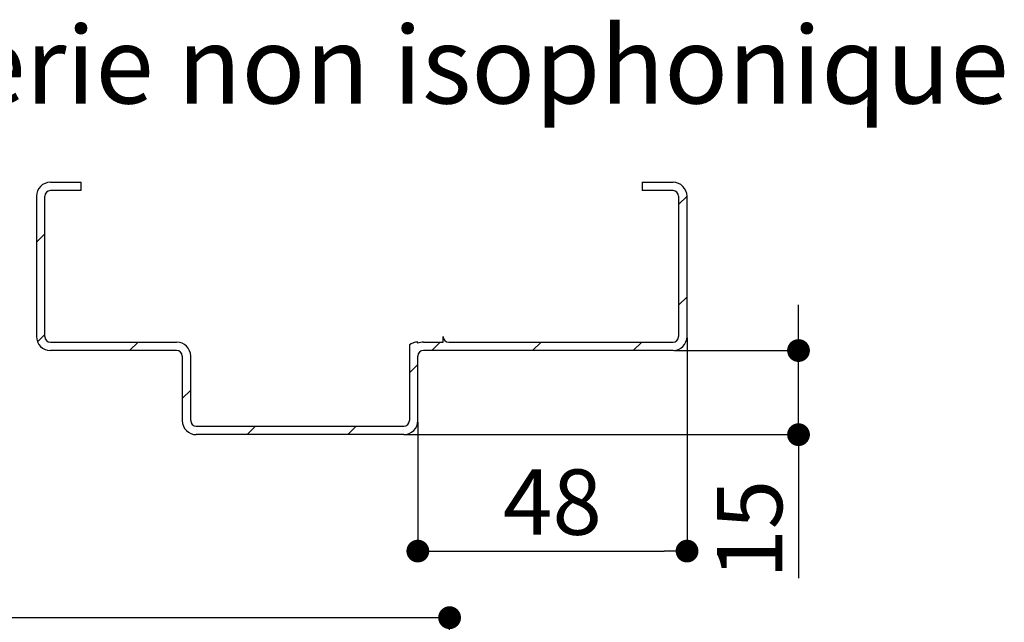
# Paper-space layout 'Feuille 1' of a CAD drawing. Extents: x 115 to 315, y -12 to 282.
# Drawn here: x 264 to 308, y 94 to 121 of the extents above; entities that cross this region are included whole.
import ezdxf

# ---------------------------------------------------------------- set-up
doc = ezdxf.new("R2010")
doc.units = 0
doc.header["$PDSIZE"] = -1
doc.linetypes.add('SLD-CONTINUE', pattern=[0])
doc.layers.get('0').update_dxf_attribs({"linetype": 'CONTINUOUS'})
doc.layers.get('Defpoints').update_dxf_attribs({"linetype": 'CONTINUOUS'})
doc.layers.add('FORMAT', color=7, linetype='SLD-CONTINUE')
doc.styles.add('SLDTEXTSTYLE0', font='TXT', dxfattribs={"width": 0.75})
doc.dimstyles.new('SLDDIMSTYLE2', dxfattribs={"dimtxt": 2.910417, "dimasz": 1.016, "dimexe": 0, "dimexo": 0.0625, "dimgap": 0.727604, "dimtad": 1, "dimlfac": 4, "dimrnd": 1e-09, "dimzin": 12, "dimdsep": 46, "dimtxsty": 'SLDTEXTSTYLE0', "dimblk1": 'DOT', "dimblk2": 'DOT', "dimsah": 1, "dimcen": 0.09, "dimadec": 0, "dimazin": 0, "dimtfac": 1, "dimtofl": 0, "dimtmove": 0, "dimatfit": 3, "dimldrblk": 'DOT', "dimfxl": 1, "dimtolj": 1, "dimtzin": 12, "dimarcsym": 0})
doc.dimstyles.new('SLDDIMSTYLE3', dxfattribs={"dimtxt": 2.910417, "dimasz": 1.016, "dimexe": 0, "dimexo": 0.0625, "dimgap": 0.727604, "dimtad": 1, "dimdec": 0, "dimlfac": 4, "dimrnd": 1e-09, "dimzin": 12, "dimdsep": 46, "dimtxsty": 'SLDTEXTSTYLE0', "dimblk1": 'DOT', "dimblk2": 'DOT', "dimsah": 1, "dimcen": 0.09, "dimadec": 0, "dimazin": 0, "dimtfac": 1, "dimtdec": 0, "dimtofl": 0, "dimtmove": 0, "dimatfit": 3, "dimldrblk": 'DOT', "dimfxl": 1, "dimtolj": 1, "dimtzin": 12, "dimarcsym": 0})
doc.dimstyles.new('SLDDIMSTYLE4', dxfattribs={"dimtxt": 2.910417, "dimasz": 1.016, "dimexe": 0, "dimexo": 0.0625, "dimgap": 0.727604, "dimtad": 1, "dimlfac": 4, "dimrnd": 1e-09, "dimzin": 12, "dimdsep": 46, "dimtxsty": 'SLDTEXTSTYLE0', "dimblk1": 'DOT', "dimblk2": 'DOT', "dimsah": 1, "dimcen": 0.09, "dimadec": 0, "dimazin": 0, "dimtfac": 1, "dimtmove": 0, "dimatfit": 0, "dimldrblk": 'DOT', "dimfxl": 1, "dimtolj": 1, "dimtzin": 12, "dimarcsym": 0})

# ---------------------------------------------------------------- blocks, each defined once
blk = doc.blocks.new('_DOT')
at = {"color": 0, "linetype": 'ByBlock'}
blk.add_line((-0.5, 0), (-1, 0), dxfattribs=at)
at = {"color": 0, "linetype": 'ByBlock', "const_width": 0.5}
blk.add_lwpolyline([(-0.25, 0, 1), (0.25, 0, 1)], format="xyb", close=True, dxfattribs=at)
blk = doc.blocks.new('*D62')
at = {"color": 0, "linetype": 'SLD-CONTINUE', "lineweight": -2}
for p, q in [((221.49, 75.17), (221.49, 79.672)), ((222.506, 79.672), (285.671, 79.672)), ((286.687, 72.6), (286.687, 79.672))]:
    blk.add_line(p, q, dxfattribs=at)
at = {"layer": 'Defpoints', "color": 0}
for p in [(286.687, 79.672), (221.49, 75.107), (286.687, 72.537)]:
    blk.add_point(p, dxfattribs=at)
at = {"color": 0, "lineweight": -2, "xscale": 1.016, "yscale": 1.016, "zscale": 1.016, "rotation": 180}
blk.add_blockref('_DOT', (221.49, 79.672), dxfattribs=at)
at = {"color": 0, "lineweight": -2, "xscale": 1.016, "yscale": 1.016, "zscale": 1.016}
blk.add_blockref('_DOT', (286.687, 79.672), dxfattribs=at)
at = {"color": 0, "insert": (254.088, 84.28), "char_height": 2.91042, "attachment_point": 5, "style": 'SLDTEXTSTYLE0'}
blk.add_mtext('\\A1;Cote nominale du\\Psemi-fixe (L2) : 530', dxfattribs=at)
blk = doc.blocks.new('*D63')
at = {"layer": 'Defpoints', "color": 0}
for p in [(152.387, 94.661), (152.387, 86.732), (283.437, 86.732)]:
    blk.add_point(p, dxfattribs=at)
at = {"layer": 'FORMAT', "color": 0, "lineweight": -2}
for p, q in [((152.387, 86.795), (152.387, 94.661)), ((282.421, 94.661), (153.403, 94.661)), ((283.437, 86.795), (283.437, 94.661))]:
    blk.add_line(p, q, dxfattribs=at)
at = {"layer": 'FORMAT', "color": 0, "lineweight": -2, "xscale": 1.016, "yscale": 1.016, "zscale": 1.016, "rotation": 180}
blk.add_blockref('_DOT', (152.387, 94.661), dxfattribs=at)
at = {"layer": 'FORMAT', "color": 0, "lineweight": -2, "xscale": 1.016, "yscale": 1.016, "zscale": 1.016}
blk.add_blockref('_DOT', (283.437, 94.661), dxfattribs=at)
at = {"layer": 'FORMAT', "color": 0, "insert": (217.912, 97.329), "char_height": 2.91042, "attachment_point": 5, "style": 'SLDTEXTSTYLE0'}
blk.add_mtext('\\A1;Passage libre huisserie (L1+L2-39) : 1421', dxfattribs=at)
blk = doc.blocks.new('*D77')
at = {"layer": 'Defpoints', "color": 0}
for p in [(294.022, 107.192), (282.022, 103.442), (294.022, 97.628)]:
    blk.add_point(p, dxfattribs=at)
at = {"layer": 'FORMAT', "color": 0, "lineweight": -2}
for p, q in [((294.022, 107.13), (294.022, 97.628)), ((282.022, 103.38), (282.022, 97.628)), ((283.038, 97.628), (293.006, 97.628))]:
    blk.add_line(p, q, dxfattribs=at)
at = {"layer": 'FORMAT', "color": 0, "lineweight": -2, "xscale": 1.016, "yscale": 1.016, "zscale": 1.016, "rotation": 180}
blk.add_blockref('_DOT', (282.022, 97.628), dxfattribs=at)
at = {"layer": 'FORMAT', "color": 0, "lineweight": -2, "xscale": 1.016, "yscale": 1.016, "zscale": 1.016}
blk.add_blockref('_DOT', (294.022, 97.628), dxfattribs=at)
at = {"layer": 'FORMAT', "color": 0, "insert": (288.022, 99.811), "char_height": 2.9104, "attachment_point": 5, "style": 'SLDTEXTSTYLE0'}
blk.add_mtext('\\A1;48', dxfattribs=at)
blk = doc.blocks.new('*D78')
at = {"layer": 'Defpoints', "color": 0}
for p in [(293.397, 106.567), (298.99, 106.567), (281.397, 102.817)]:
    blk.add_point(p, dxfattribs=at)
at = {"layer": 'FORMAT', "color": 0, "lineweight": -2}
for p, q in [((298.99, 107.583), (298.99, 108.599)), ((293.459, 106.567), (298.99, 106.567)), ((298.99, 102.817), (298.99, 106.567)), ((281.459, 102.817), (298.99, 102.817)), ((298.99, 102.817), (298.99, 96.419)), ((298.99, 101.801), (298.99, 100.785))]:
    blk.add_line(p, q, dxfattribs=at)
at = {"layer": 'FORMAT', "color": 0, "lineweight": -2, "xscale": 1.016, "yscale": 1.016, "zscale": 1.016}
for p, rotation in [((298.99, 106.567), 270), ((298.99, 102.817), 90)]:
    blk.add_blockref('_DOT', p, dxfattribs=dict(at, rotation=rotation))
at = {"layer": 'FORMAT', "color": 0, "insert": (296.808, 98.602), "char_height": 2.9104, "attachment_point": 5, "rotation": 90, "style": 'SLDTEXTSTYLE0'}
blk.add_mtext('\\A1;15', dxfattribs=at)

psp = doc.layouts.new('Feuille 1')

# ---------------------------------------------------------------- linework, layer by layer
at = {"color": 7, "linetype": 'SLD-CONTINUE'}
for p, q in [((265.64684, 114.06702), (267.02184, 114.06702)), ((267.02184, 113.69202), (265.64684, 113.69202)), ((267.02184, 113.69202), (267.02184, 114.06702)), ((292.02184, 114.06702), (293.39684, 114.06702)), ((292.02184, 114.06702), (292.02184, 113.69202)), ((293.39684, 113.69202), (292.02184, 113.69202)), ((265.02184, 113.44202), (265.02184, 107.19202)), ((265.39684, 107.19202), (265.39684, 113.44202)), ((294.02177, 113.45142), (293.64684, 113.07649)), ((293.64684, 113.44202), (293.64684, 107.19202)), ((294.02184, 107.19202), (294.02184, 113.44202)), ((265.39684, 111.76726), (265.02184, 111.39226)), ((294.02184, 108.96136), (293.64684, 108.58636)), ((265.39684, 107.27713), (265.07034, 106.95062)), ((283.14684, 106.94202), (283.14684, 107.19202)), ((283.16911, 107.08888), (283.14684, 107.06662)), ((265.64684, 106.94202), (271.27184, 106.94202)), ((269.55186, 106.94202), (269.17686, 106.56702)), ((281.64684, 106.81702), (281.64684, 103.44202)), ((282.02184, 106.88984), (282.02184, 106.94202)), ((282.27184, 106.94202), (283.14684, 106.94202)), ((283.02224, 106.94202), (282.64724, 106.56702)), ((283.39684, 106.94202), (293.39684, 106.94202)), ((287.51237, 106.94202), (287.13737, 106.56702)), ((292.0025, 106.94202), (291.6275, 106.56702)), ((271.27184, 106.56702), (265.64684, 106.56702)), ((271.52184, 106.31702), (271.52184, 103.44202)), ((271.89684, 103.44202), (271.89684, 106.31702)), ((282.02184, 103.44202), (282.02184, 106.31702)), ((293.39684, 106.56702), (282.27184, 106.56702)), ((282.02184, 105.94162), (281.64684, 105.56662)), ((271.89684, 104.79687), (271.52184, 104.42187)), ((272.14684, 103.19202), (281.39684, 103.19202)), ((274.78211, 103.19202), (274.40711, 102.81702)), ((279.27224, 103.19202), (278.89724, 102.81702)), ((281.39684, 102.81702), (272.14684, 102.81702))]:
    psp.add_line(p, q, dxfattribs=at)
for centre, radius, start, end in [((265.64684, 113.44202), 0.625, 90, 180), ((265.64684, 113.44202), 0.25, 90, 180), ((293.39684, 113.44202), 0.625, 0, 90), ((293.39684, 113.44202), 0.25, 0, 90), ((265.64684, 107.19202), 0.625, 180, 270), ((265.64684, 107.19202), 0.25, 180, 270), ((283.39684, 107.19202), 0.25, 180, 270), ((293.39684, 107.19202), 0.25, 270, 360), ((293.39684, 107.19202), 0.625, 270, 0), ((271.27184, 106.31702), 0.625, 0, 90), ((282.02184, 106.31702), 0.625, 90, 126.869898), ((282.27184, 106.31702), 0.625, 90, 113.578178), ((271.27184, 106.31702), 0.25, 0, 90), ((282.27184, 106.31702), 0.25, 90, 180), ((272.14684, 103.44202), 0.625, 180, 270), ((272.14684, 103.44202), 0.25, 180, 270), ((281.39684, 103.44202), 0.25, 270, 0), ((281.39684, 103.44202), 0.625, 270, 0)]:
    psp.add_arc(centre, radius, start, end, dxfattribs=at)

# ---------------------------------------------------------------- texts
at = {"color": 7, "linetype": 'Continuous', "insert": (279.17579, 121.01568), "char_height": 3.4395833, "attachment_point": 2, "style": 'SLDTEXTSTYLE0'}
psp.add_mtext('Huisserie non isophonique', dxfattribs=at)

# ---------------------------------------------------------------- dimensions: what is measured, and where the dimension line sits
at = {"color": 7, "linetype": 'SLD-CONTINUE'}
dim = psp.add_linear_dim(base=(286.68653, 79.67188), p1=(221.48957, 75.10734), p2=(286.68653, 72.53729), text='Cote nominale du\\Psemi-fixe (L2) : 530', dimstyle='SLDDIMSTYLE3', dxfattribs=at)
dim.commit()
dim.dimension.update_dxf_attribs({"geometry": '*D62', "text_midpoint": (254.08805, 79.67188), "dimtype": 160})
at = {"layer": 'FORMAT'}
dim = psp.add_linear_dim(base=(152.38718, 94.66093), p1=(283.43653, 86.73234), p2=(152.38718, 86.73234), text='Passage libre huisserie (L1+L2-39) : 1421', dimstyle='SLDDIMSTYLE2', dxfattribs=at)
dim.commit()
dim.dimension.update_dxf_attribs({"geometry": '*D63', "text_midpoint": (217.91185, 94.66093), "dimtype": 160})
dim = psp.add_linear_dim(base=(298.99039, 106.56702), p1=(281.39684, 102.81702), p2=(293.39684, 106.56702), angle=90, dimstyle='SLDDIMSTYLE4', dxfattribs=at)
dim.commit()
dim.dimension.update_dxf_attribs({"geometry": '*D78', "text_midpoint": (298.99039, 98.6022), "dimtype": 160})
dim = psp.add_linear_dim(base=(294.02184, 97.62817), p1=(282.02184, 103.44202), p2=(294.02184, 107.19202), dimstyle='SLDDIMSTYLE2', dxfattribs=at)
dim.commit()
dim.dimension.update_dxf_attribs({"geometry": '*D77', "text_midpoint": (288.02184, 97.62817), "dimtype": 160})

doc.saveas('drawing.dxf')
